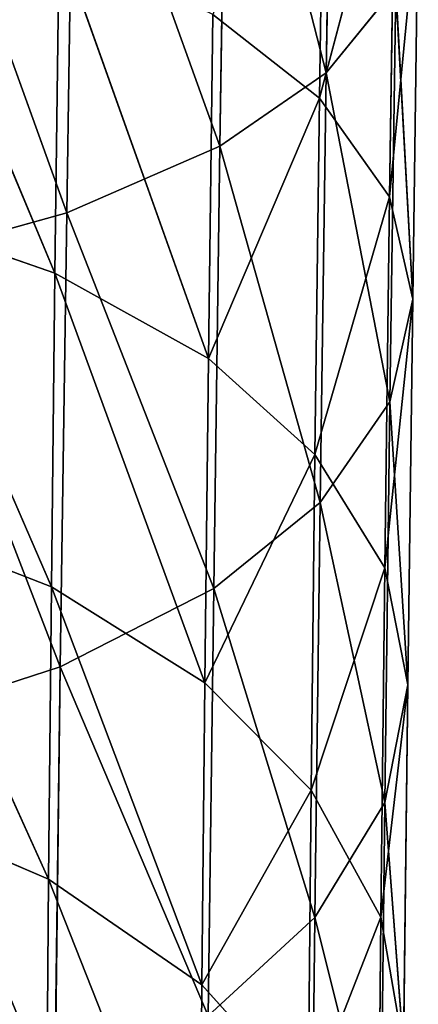
# Model space of a CAD drawing. Extents: x -244 to 244, y -230 to 289.
# Drawn here: x 215 to 218, y -172 to -165 of the extents above; entities that cross this region are included whole.
import ezdxf

# ---------------------------------------------------------------- set-up
doc = ezdxf.new("R2010")
doc.units = 0
doc.layers.get('0').update_dxf_attribs({"color": 13, "linetype": 'CONTINUOUS'})

# ---------------------------------------------------------------- blocks, each defined once
blk = doc.blocks.new('COMPONENT_2')
for p, q in [((-217.0615, -162.5094, 444.3184), (-217.014, -165.6148, 443.0755)), ((-217.014, -165.6148, 443.0755), (-216.3236, -162.9257, 445.4168)), ((-216.3236, -162.9257, 445.4168), (-216.2747, -166.1252, 444.1325)), ((-217.0041, -163.2244, 438.0291), (-216.9678, -165.7904, 436.7469)), ((-216.2747, -166.1252, 444.1325), (-215.2589, -163.3044, 446.4049)), ((-215.2589, -163.3044, 446.4049), (-215.2088, -166.589, 445.0823)), ((-215.2088, -166.589, 445.0823), (-214.1166, -163.5635, 447.069)), ((-217.4928, -163.8084, 439.2752), (-217.4551, -166.478, 437.9397)), ((-216.9678, -165.7904, 436.7469), (-217.4928, -163.8084, 439.2752)), ((-214.0121, -164.3467, 434.1917), (-215.1269, -167.0071, 433.3937)), ((-217.4551, -166.478, 437.9397), (-217.6547, -164.4122, 440.5545)), ((-217.6547, -164.4122, 440.5545), (-217.6156, -167.1885, 439.163)), ((-215.157, -164.6903, 434.8115), (-216.1945, -167.6021, 434.2652)), ((-215.1269, -167.0071, 433.3937), (-215.157, -164.6903, 434.8115)), ((-217.6156, -167.1885, 439.163), (-217.4978, -165.0198, 441.8327)), ((-217.014, -165.6148, 443.0755), (-217.4978, -165.0198, 441.8327)), ((-217.4978, -165.0198, 441.8327), (-217.4572, -167.9028, 440.3845)), ((-216.9678, -165.7904, 436.7469), (-216.2256, -165.2088, 435.7294)), ((-216.2256, -165.2088, 435.7294), (-216.1945, -167.6021, 434.2652)), ((-217.4572, -167.9028, 440.3845), (-217.014, -165.6148, 443.0755)), ((-217.014, -165.6148, 443.0755), (-216.9719, -168.6019, 441.5714)), ((-216.2747, -166.1252, 444.1325), (-217.014, -165.6148, 443.0755)), ((-217.4551, -166.478, 437.9397), (-216.9678, -165.7904, 436.7469)), ((-216.1945, -167.6021, 434.2652), (-216.9678, -165.7904, 436.7469)), ((-216.9678, -165.7904, 436.7469), (-216.9356, -168.2689, 435.2298)), ((-216.9719, -168.6019, 441.5714), (-216.2747, -166.1252, 444.1325)), ((-216.2747, -166.1252, 444.1325), (-216.2314, -169.201, 442.5798)), ((-215.2088, -166.589, 445.0823), (-216.2747, -166.1252, 444.1325)), ((-217.6156, -167.1885, 439.163), (-217.4551, -166.478, 437.9397)), ((-217.4551, -166.478, 437.9397), (-217.4217, -169.0567, 436.3594)), ((-216.9356, -168.2689, 435.2298), (-217.4551, -166.478, 437.9397)), ((-216.2314, -169.201, 442.5798), (-215.2088, -166.589, 445.0823)), ((-215.2088, -166.589, 445.0823), (-215.1644, -169.7448, 443.4848)), ((-214.0656, -166.9057, 445.7194), (-215.2088, -166.589, 445.0823)), ((-215.1269, -167.0071, 433.3937), (-213.9827, -166.6122, 432.8039)), ((-213.9827, -166.6122, 432.8039), (-215.102, -169.1882, 431.7829)), ((-215.1644, -169.7448, 443.4848), (-214.0656, -166.9057, 445.7194)), ((-216.1945, -167.6021, 434.2652), (-215.1269, -167.0071, 433.3937)), ((-215.1269, -167.0071, 433.3937), (-216.1687, -169.8558, 432.6012)), ((-215.102, -169.1882, 431.7829), (-215.1269, -167.0071, 433.3937)), ((-217.4217, -169.0567, 436.3594), (-217.6156, -167.1885, 439.163)), ((-217.6156, -167.1885, 439.163), (-217.5808, -169.8703, 437.517)), ((-217.4572, -167.9028, 440.3845), (-217.6156, -167.1885, 439.163)), ((-216.9356, -168.2689, 435.2298), (-216.1945, -167.6021, 434.2652)), ((-216.1945, -167.6021, 434.2652), (-216.1687, -169.8558, 432.6012)), ((-217.5808, -169.8703, 437.517), (-217.4572, -167.9028, 440.3845)), ((-216.9719, -168.6019, 441.5714), (-217.4572, -167.9028, 440.3845)), ((-217.4572, -167.9028, 440.3845), (-217.4211, -170.6877, 438.6718)), ((-217.4217, -169.0567, 436.3594), (-216.9356, -168.2689, 435.2298)), ((-216.1687, -169.8558, 432.6012), (-216.9356, -168.2689, 435.2298)), ((-216.9356, -168.2689, 435.2298), (-216.909, -170.6034, 433.5054)), ((-217.4211, -170.6877, 438.6718), (-216.9719, -168.6019, 441.5714)), ((-216.9719, -168.6019, 441.5714), (-216.9346, -171.4874, 439.7929)), ((-216.2314, -169.201, 442.5798), (-216.9719, -168.6019, 441.5714)), ((-215.102, -169.1882, 431.7829), (-213.9583, -168.7445, 431.2276)), ((-213.9583, -168.7445, 431.2276), (-215.0827, -171.2211, 429.987)), ((-217.5808, -169.8703, 437.517), (-217.4217, -169.0567, 436.3594)), ((-217.4217, -169.0567, 436.3594), (-217.3939, -171.4862, 434.5629)), ((-216.909, -170.6034, 433.5054), (-217.4217, -169.0567, 436.3594)), ((-216.9346, -171.4874, 439.7929), (-216.2314, -169.201, 442.5798)), ((-215.1644, -169.7448, 443.4848), (-216.2314, -169.201, 442.5798)), ((-216.2314, -169.201, 442.5798), (-216.193, -172.1722, 440.7444)), ((-216.1687, -169.8558, 432.6012), (-215.102, -169.1882, 431.7829)), ((-215.102, -169.1882, 431.7829), (-216.1487, -171.9566, 430.7458)), ((-215.0827, -171.2211, 429.987), (-215.102, -169.1882, 431.7829)), ((-216.193, -172.1722, 440.7444), (-215.1644, -169.7448, 443.4848)), ((-215.1644, -169.7448, 443.4848), (-215.1251, -172.7933, 441.597)), ((-214.0205, -170.1156, 444.0908), (-215.1644, -169.7448, 443.4848)), ((-217.3939, -171.4862, 434.5629), (-217.5808, -169.8703, 437.517)), ((-217.5808, -169.8703, 437.517), (-217.552, -172.3975, 435.6455)), ((-217.4211, -170.6877, 438.6718), (-217.5808, -169.8703, 437.517)), ((-216.909, -170.6034, 433.5054), (-216.1687, -169.8558, 432.6012)), ((-216.1687, -169.8558, 432.6012), (-216.1487, -171.9566, 430.7458)), ((-217.3939, -171.4862, 434.5629), (-216.909, -170.6034, 433.5054)), ((-216.909, -170.6034, 433.5054), (-216.8882, -172.7795, 431.5825)), ((-216.1487, -171.9566, 430.7458), (-216.909, -170.6034, 433.5054)), ((-217.552, -172.3975, 435.6455), (-217.4211, -170.6877, 438.6718)), ((-216.9346, -171.4874, 439.7929), (-217.4211, -170.6877, 438.6718)), ((-217.4211, -170.6877, 438.6718), (-217.3913, -173.3127, 436.7242)), ((-215.0827, -171.2211, 429.987), (-213.9394, -170.7318, 429.4704)), ((-216.1487, -171.9566, 430.7458), (-215.0827, -171.2211, 429.987)), ((-215.0827, -171.2211, 429.987), (-216.1345, -173.8846, 428.7155)), ((-215.0689, -173.0863, 428.0225), (-215.0827, -171.2211, 429.987)), ((-217.552, -172.3975, 435.6455), (-217.3939, -171.4862, 434.5629)), ((-217.3939, -171.4862, 434.5629), (-217.3724, -173.7509, 432.5597)), ((-216.8882, -172.7795, 431.5825), (-217.3939, -171.4862, 434.5629)), ((-217.3913, -173.3127, 436.7242), (-216.9346, -171.4874, 439.7929)), ((-216.9346, -171.4874, 439.7929), (-216.9037, -174.2076, 437.7703)), ((-216.193, -172.1722, 440.7444), (-216.9346, -171.4874, 439.7929)), ((-216.8882, -172.7795, 431.5825), (-216.1487, -171.9566, 430.7458)), ((-216.1487, -171.9566, 430.7458), (-216.1345, -173.8846, 428.7155))]:
    blk.add_line(p, q)
mesh = blk.add_polyface()
corners = [(-217.0615, -162.5094, 444.3184), (-217.4978, -165.0198, 441.8327), (-217.014, -165.6148, 443.0755)]
mesh.append_faces([[corners[k] for k in face] for face in [(0, 1, 2)]])
mesh = blk.add_polyface()
corners = [(-217.0615, -162.5094, 444.3184), (-217.014, -165.6148, 443.0755), (-216.3236, -162.9257, 445.4168)]
mesh.append_faces([[corners[k] for k in face] for face in [(0, 1, 2)]])
mesh = blk.add_polyface()
corners = [(-216.3236, -162.9257, 445.4168), (-217.014, -165.6148, 443.0755), (-216.2747, -166.1252, 444.1325)]
mesh.append_faces([[corners[k] for k in face] for face in [(0, 1, 2)]])
mesh = blk.add_polyface()
corners = [(-216.3236, -162.9257, 445.4168), (-216.2747, -166.1252, 444.1325), (-215.2589, -163.3044, 446.4049)]
mesh.append_faces([[corners[k] for k in face] for face in [(0, 1, 2)]])
mesh = blk.add_polyface()
corners = [(-217.0041, -163.2244, 438.0291), (-216.9678, -165.7904, 436.7469), (-217.4928, -163.8084, 439.2752)]
mesh.append_faces([[corners[k] for k in face] for face in [(0, 1, 2)]])
mesh = blk.add_polyface()
corners = [(-217.0041, -163.2244, 438.0291), (-216.2256, -165.2088, 435.7294), (-216.9678, -165.7904, 436.7469)]
mesh.append_faces([[corners[k] for k in face] for face in [(0, 1, 2)]])
mesh = blk.add_polyface()
corners = [(-215.2589, -163.3044, 446.4049), (-216.2747, -166.1252, 444.1325), (-215.2088, -166.589, 445.0823)]
mesh.append_faces([[corners[k] for k in face] for face in [(0, 1, 2)]])
mesh = blk.add_polyface()
corners = [(-214.1166, -163.5635, 447.069), (-215.2589, -163.3044, 446.4049), (-215.2088, -166.589, 445.0823)]
mesh.append_faces([[corners[k] for k in face] for face in [(0, 1, 2)]])
mesh = blk.add_polyface()
corners = [(-214.0656, -166.9057, 445.7194), (-214.1166, -163.5635, 447.069), (-215.2088, -166.589, 445.0823)]
mesh.append_faces([[corners[k] for k in face] for face in [(0, 1, 2)]])
mesh = blk.add_polyface()
corners = [(-217.4928, -163.8084, 439.2752), (-217.4551, -166.478, 437.9397), (-217.6547, -164.4122, 440.5545)]
mesh.append_faces([[corners[k] for k in face] for face in [(0, 1, 2)]])
mesh = blk.add_polyface()
corners = [(-217.4928, -163.8084, 439.2752), (-216.9678, -165.7904, 436.7469), (-217.4551, -166.478, 437.9397)]
mesh.append_faces([[corners[k] for k in face] for face in [(0, 1, 2)]])
mesh = blk.add_polyface()
corners = [(-214.0121, -164.3467, 434.1917), (-215.1269, -167.0071, 433.3937), (-215.157, -164.6903, 434.8115)]
mesh.append_faces([[corners[k] for k in face] for face in [(0, 1, 2)]])
mesh = blk.add_polyface()
corners = [(-213.9827, -166.6122, 432.8039), (-215.1269, -167.0071, 433.3937), (-214.0121, -164.3467, 434.1917)]
mesh.append_faces([[corners[k] for k in face] for face in [(0, 1, 2)]])
mesh = blk.add_polyface()
corners = [(-217.6547, -164.4122, 440.5545), (-217.4551, -166.478, 437.9397), (-217.6156, -167.1885, 439.163)]
mesh.append_faces([[corners[k] for k in face] for face in [(0, 1, 2)]])
mesh = blk.add_polyface()
corners = [(-217.6547, -164.4122, 440.5545), (-217.6156, -167.1885, 439.163), (-217.4978, -165.0198, 441.8327)]
mesh.append_faces([[corners[k] for k in face] for face in [(0, 1, 2)]])
mesh = blk.add_polyface()
corners = [(-215.157, -164.6903, 434.8115), (-216.1945, -167.6021, 434.2652), (-216.2256, -165.2088, 435.7294)]
mesh.append_faces([[corners[k] for k in face] for face in [(0, 1, 2)]])
mesh = blk.add_polyface()
corners = [(-215.157, -164.6903, 434.8115), (-215.1269, -167.0071, 433.3937), (-216.1945, -167.6021, 434.2652)]
mesh.append_faces([[corners[k] for k in face] for face in [(0, 1, 2)]])
mesh = blk.add_polyface()
corners = [(-217.4978, -165.0198, 441.8327), (-217.6156, -167.1885, 439.163), (-217.4572, -167.9028, 440.3845)]
mesh.append_faces([[corners[k] for k in face] for face in [(0, 1, 2)]])
mesh = blk.add_polyface()
corners = [(-217.4978, -165.0198, 441.8327), (-217.4572, -167.9028, 440.3845), (-217.014, -165.6148, 443.0755)]
mesh.append_faces([[corners[k] for k in face] for face in [(0, 1, 2)]])
mesh = blk.add_polyface()
corners = [(-216.2256, -165.2088, 435.7294), (-216.1945, -167.6021, 434.2652), (-216.9678, -165.7904, 436.7469)]
mesh.append_faces([[corners[k] for k in face] for face in [(0, 1, 2)]])
mesh = blk.add_polyface()
corners = [(-217.014, -165.6148, 443.0755), (-217.4572, -167.9028, 440.3845), (-216.9719, -168.6019, 441.5714)]
mesh.append_faces([[corners[k] for k in face] for face in [(0, 1, 2)]])
mesh = blk.add_polyface()
corners = [(-217.014, -165.6148, 443.0755), (-216.9719, -168.6019, 441.5714), (-216.2747, -166.1252, 444.1325)]
mesh.append_faces([[corners[k] for k in face] for face in [(0, 1, 2)]])
mesh = blk.add_polyface()
corners = [(-216.9678, -165.7904, 436.7469), (-216.9356, -168.2689, 435.2298), (-217.4551, -166.478, 437.9397)]
mesh.append_faces([[corners[k] for k in face] for face in [(0, 1, 2)]])
mesh = blk.add_polyface()
corners = [(-216.9678, -165.7904, 436.7469), (-216.1945, -167.6021, 434.2652), (-216.9356, -168.2689, 435.2298)]
mesh.append_faces([[corners[k] for k in face] for face in [(0, 1, 2)]])
mesh = blk.add_polyface()
corners = [(-216.2747, -166.1252, 444.1325), (-216.9719, -168.6019, 441.5714), (-216.2314, -169.201, 442.5798)]
mesh.append_faces([[corners[k] for k in face] for face in [(0, 1, 2)]])
mesh = blk.add_polyface()
corners = [(-216.2747, -166.1252, 444.1325), (-216.2314, -169.201, 442.5798), (-215.2088, -166.589, 445.0823)]
mesh.append_faces([[corners[k] for k in face] for face in [(0, 1, 2)]])
mesh = blk.add_polyface()
corners = [(-217.4551, -166.478, 437.9397), (-217.4217, -169.0567, 436.3594), (-217.6156, -167.1885, 439.163)]
mesh.append_faces([[corners[k] for k in face] for face in [(0, 1, 2)]])
mesh = blk.add_polyface()
corners = [(-217.4551, -166.478, 437.9397), (-216.9356, -168.2689, 435.2298), (-217.4217, -169.0567, 436.3594)]
mesh.append_faces([[corners[k] for k in face] for face in [(0, 1, 2)]])
mesh = blk.add_polyface()
corners = [(-215.2088, -166.589, 445.0823), (-216.2314, -169.201, 442.5798), (-215.1644, -169.7448, 443.4848)]
mesh.append_faces([[corners[k] for k in face] for face in [(0, 1, 2)]])
mesh = blk.add_polyface()
corners = [(-214.0656, -166.9057, 445.7194), (-215.2088, -166.589, 445.0823), (-215.1644, -169.7448, 443.4848)]
mesh.append_faces([[corners[k] for k in face] for face in [(0, 1, 2)]])
mesh = blk.add_polyface()
corners = [(-213.9827, -166.6122, 432.8039), (-215.102, -169.1882, 431.7829), (-215.1269, -167.0071, 433.3937)]
mesh.append_faces([[corners[k] for k in face] for face in [(0, 1, 2)]])
mesh = blk.add_polyface()
corners = [(-213.9583, -168.7445, 431.2276), (-215.102, -169.1882, 431.7829), (-213.9827, -166.6122, 432.8039)]
mesh.append_faces([[corners[k] for k in face] for face in [(0, 1, 2)]])
mesh = blk.add_polyface()
corners = [(-214.0205, -170.1156, 444.0908), (-214.0656, -166.9057, 445.7194), (-215.1644, -169.7448, 443.4848)]
mesh.append_faces([[corners[k] for k in face] for face in [(0, 1, 2)]])
mesh = blk.add_polyface()
corners = [(-215.1269, -167.0071, 433.3937), (-216.1687, -169.8558, 432.6012), (-216.1945, -167.6021, 434.2652)]
mesh.append_faces([[corners[k] for k in face] for face in [(0, 1, 2)]])
mesh = blk.add_polyface()
corners = [(-215.1269, -167.0071, 433.3937), (-215.102, -169.1882, 431.7829), (-216.1687, -169.8558, 432.6012)]
mesh.append_faces([[corners[k] for k in face] for face in [(0, 1, 2)]])
mesh = blk.add_polyface()
corners = [(-217.6156, -167.1885, 439.163), (-217.4217, -169.0567, 436.3594), (-217.5808, -169.8703, 437.517)]
mesh.append_faces([[corners[k] for k in face] for face in [(0, 1, 2)]])
mesh = blk.add_polyface()
corners = [(-217.6156, -167.1885, 439.163), (-217.5808, -169.8703, 437.517), (-217.4572, -167.9028, 440.3845)]
mesh.append_faces([[corners[k] for k in face] for face in [(0, 1, 2)]])
mesh = blk.add_polyface()
corners = [(-216.1945, -167.6021, 434.2652), (-216.1687, -169.8558, 432.6012), (-216.9356, -168.2689, 435.2298)]
mesh.append_faces([[corners[k] for k in face] for face in [(0, 1, 2)]])
mesh = blk.add_polyface()
corners = [(-217.4572, -167.9028, 440.3845), (-217.5808, -169.8703, 437.517), (-217.4211, -170.6877, 438.6718)]
mesh.append_faces([[corners[k] for k in face] for face in [(0, 1, 2)]])
mesh = blk.add_polyface()
corners = [(-217.4572, -167.9028, 440.3845), (-217.4211, -170.6877, 438.6718), (-216.9719, -168.6019, 441.5714)]
mesh.append_faces([[corners[k] for k in face] for face in [(0, 1, 2)]])
mesh = blk.add_polyface()
corners = [(-216.9356, -168.2689, 435.2298), (-216.909, -170.6034, 433.5054), (-217.4217, -169.0567, 436.3594)]
mesh.append_faces([[corners[k] for k in face] for face in [(0, 1, 2)]])
mesh = blk.add_polyface()
corners = [(-216.9356, -168.2689, 435.2298), (-216.1687, -169.8558, 432.6012), (-216.909, -170.6034, 433.5054)]
mesh.append_faces([[corners[k] for k in face] for face in [(0, 1, 2)]])
mesh = blk.add_polyface()
corners = [(-216.9719, -168.6019, 441.5714), (-217.4211, -170.6877, 438.6718), (-216.9346, -171.4874, 439.7929)]
mesh.append_faces([[corners[k] for k in face] for face in [(0, 1, 2)]])
mesh = blk.add_polyface()
corners = [(-216.9719, -168.6019, 441.5714), (-216.9346, -171.4874, 439.7929), (-216.2314, -169.201, 442.5798)]
mesh.append_faces([[corners[k] for k in face] for face in [(0, 1, 2)]])
mesh = blk.add_polyface()
corners = [(-213.9583, -168.7445, 431.2276), (-215.0827, -171.2211, 429.987), (-215.102, -169.1882, 431.7829)]
mesh.append_faces([[corners[k] for k in face] for face in [(0, 1, 2)]])
mesh = blk.add_polyface()
corners = [(-213.9394, -170.7318, 429.4704), (-215.0827, -171.2211, 429.987), (-213.9583, -168.7445, 431.2276)]
mesh.append_faces([[corners[k] for k in face] for face in [(0, 1, 2)]])
mesh = blk.add_polyface()
corners = [(-217.4217, -169.0567, 436.3594), (-217.3939, -171.4862, 434.5629), (-217.5808, -169.8703, 437.517)]
mesh.append_faces([[corners[k] for k in face] for face in [(0, 1, 2)]])
mesh = blk.add_polyface()
corners = [(-217.4217, -169.0567, 436.3594), (-216.909, -170.6034, 433.5054), (-217.3939, -171.4862, 434.5629)]
mesh.append_faces([[corners[k] for k in face] for face in [(0, 1, 2)]])
mesh = blk.add_polyface()
corners = [(-216.2314, -169.201, 442.5798), (-216.9346, -171.4874, 439.7929), (-216.193, -172.1722, 440.7444)]
mesh.append_faces([[corners[k] for k in face] for face in [(0, 1, 2)]])
mesh = blk.add_polyface()
corners = [(-216.2314, -169.201, 442.5798), (-216.193, -172.1722, 440.7444), (-215.1644, -169.7448, 443.4848)]
mesh.append_faces([[corners[k] for k in face] for face in [(0, 1, 2)]])
mesh = blk.add_polyface()
corners = [(-215.102, -169.1882, 431.7829), (-216.1487, -171.9566, 430.7458), (-216.1687, -169.8558, 432.6012)]
mesh.append_faces([[corners[k] for k in face] for face in [(0, 1, 2)]])
mesh = blk.add_polyface()
corners = [(-215.102, -169.1882, 431.7829), (-215.0827, -171.2211, 429.987), (-216.1487, -171.9566, 430.7458)]
mesh.append_faces([[corners[k] for k in face] for face in [(0, 1, 2)]])
mesh = blk.add_polyface()
corners = [(-215.1644, -169.7448, 443.4848), (-216.193, -172.1722, 440.7444), (-215.1251, -172.7933, 441.597)]
mesh.append_faces([[corners[k] for k in face] for face in [(0, 1, 2)]])
mesh = blk.add_polyface()
corners = [(-214.0205, -170.1156, 444.0908), (-215.1644, -169.7448, 443.4848), (-215.1251, -172.7933, 441.597)]
mesh.append_faces([[corners[k] for k in face] for face in [(0, 1, 2)]])
mesh = blk.add_polyface()
corners = [(-217.5808, -169.8703, 437.517), (-217.3939, -171.4862, 434.5629), (-217.552, -172.3975, 435.6455)]
mesh.append_faces([[corners[k] for k in face] for face in [(0, 1, 2)]])
mesh = blk.add_polyface()
corners = [(-217.5808, -169.8703, 437.517), (-217.552, -172.3975, 435.6455), (-217.4211, -170.6877, 438.6718)]
mesh.append_faces([[corners[k] for k in face] for face in [(0, 1, 2)]])
mesh = blk.add_polyface()
corners = [(-216.1687, -169.8558, 432.6012), (-216.1487, -171.9566, 430.7458), (-216.909, -170.6034, 433.5054)]
mesh.append_faces([[corners[k] for k in face] for face in [(0, 1, 2)]])
mesh = blk.add_polyface()
corners = [(-213.9805, -173.2162, 442.1666), (-214.0205, -170.1156, 444.0908), (-215.1251, -172.7933, 441.597)]
mesh.append_faces([[corners[k] for k in face] for face in [(0, 1, 2)]])
mesh = blk.add_polyface()
corners = [(-216.909, -170.6034, 433.5054), (-216.8882, -172.7795, 431.5825), (-217.3939, -171.4862, 434.5629)]
mesh.append_faces([[corners[k] for k in face] for face in [(0, 1, 2)]])
mesh = blk.add_polyface()
corners = [(-216.909, -170.6034, 433.5054), (-216.1487, -171.9566, 430.7458), (-216.8882, -172.7795, 431.5825)]
mesh.append_faces([[corners[k] for k in face] for face in [(0, 1, 2)]])
mesh = blk.add_polyface()
corners = [(-217.4211, -170.6877, 438.6718), (-217.552, -172.3975, 435.6455), (-217.3913, -173.3127, 436.7242)]
mesh.append_faces([[corners[k] for k in face] for face in [(0, 1, 2)]])
mesh = blk.add_polyface()
corners = [(-217.4211, -170.6877, 438.6718), (-217.3913, -173.3127, 436.7242), (-216.9346, -171.4874, 439.7929)]
mesh.append_faces([[corners[k] for k in face] for face in [(0, 1, 2)]])
mesh = blk.add_polyface()
corners = [(-215.0827, -171.2211, 429.987), (-213.9394, -170.7318, 429.4704), (-215.0689, -173.0863, 428.0225)]
mesh.append_faces([[corners[k] for k in face] for face in [(0, 1, 2)]])
mesh = blk.add_polyface()
corners = [(-213.9394, -170.7318, 429.4704), (-213.926, -172.5545, 427.549), (-215.0689, -173.0863, 428.0225)]
mesh.append_faces([[corners[k] for k in face] for face in [(0, 1, 2)]])
mesh = blk.add_polyface()
corners = [(-215.0827, -171.2211, 429.987), (-216.1345, -173.8846, 428.7155), (-216.1487, -171.9566, 430.7458)]
mesh.append_faces([[corners[k] for k in face] for face in [(0, 1, 2)]])
mesh = blk.add_polyface()
corners = [(-215.0827, -171.2211, 429.987), (-215.0689, -173.0863, 428.0225), (-216.1345, -173.8846, 428.7155)]
mesh.append_faces([[corners[k] for k in face] for face in [(0, 1, 2)]])
mesh = blk.add_polyface()
corners = [(-217.3939, -171.4862, 434.5629), (-217.3724, -173.7509, 432.5597), (-217.552, -172.3975, 435.6455)]
mesh.append_faces([[corners[k] for k in face] for face in [(0, 1, 2)]])
mesh = blk.add_polyface()
corners = [(-217.3939, -171.4862, 434.5629), (-216.8882, -172.7795, 431.5825), (-217.3724, -173.7509, 432.5597)]
mesh.append_faces([[corners[k] for k in face] for face in [(0, 1, 2)]])
mesh = blk.add_polyface()
corners = [(-216.9346, -171.4874, 439.7929), (-217.3913, -173.3127, 436.7242), (-216.9037, -174.2076, 437.7703)]
mesh.append_faces([[corners[k] for k in face] for face in [(0, 1, 2)]])
mesh = blk.add_polyface()
corners = [(-216.9346, -171.4874, 439.7929), (-216.9037, -174.2076, 437.7703), (-216.193, -172.1722, 440.7444)]
mesh.append_faces([[corners[k] for k in face] for face in [(0, 1, 2)]])
mesh = blk.add_polyface()
corners = [(-216.1487, -171.9566, 430.7458), (-216.1345, -173.8846, 428.7155), (-216.8882, -172.7795, 431.5825)]
mesh.append_faces([[corners[k] for k in face] for face in [(0, 1, 2)]])

msp = doc.modelspace()

# ---------------------------------------------------------------- block references
at = {"color": 250, "extrusion": (0, 0, -1), "zscale": -1}
msp.add_blockref('COMPONENT_2', (0, 0, 14.1964), dxfattribs=at)

doc.saveas('drawing.dxf')
